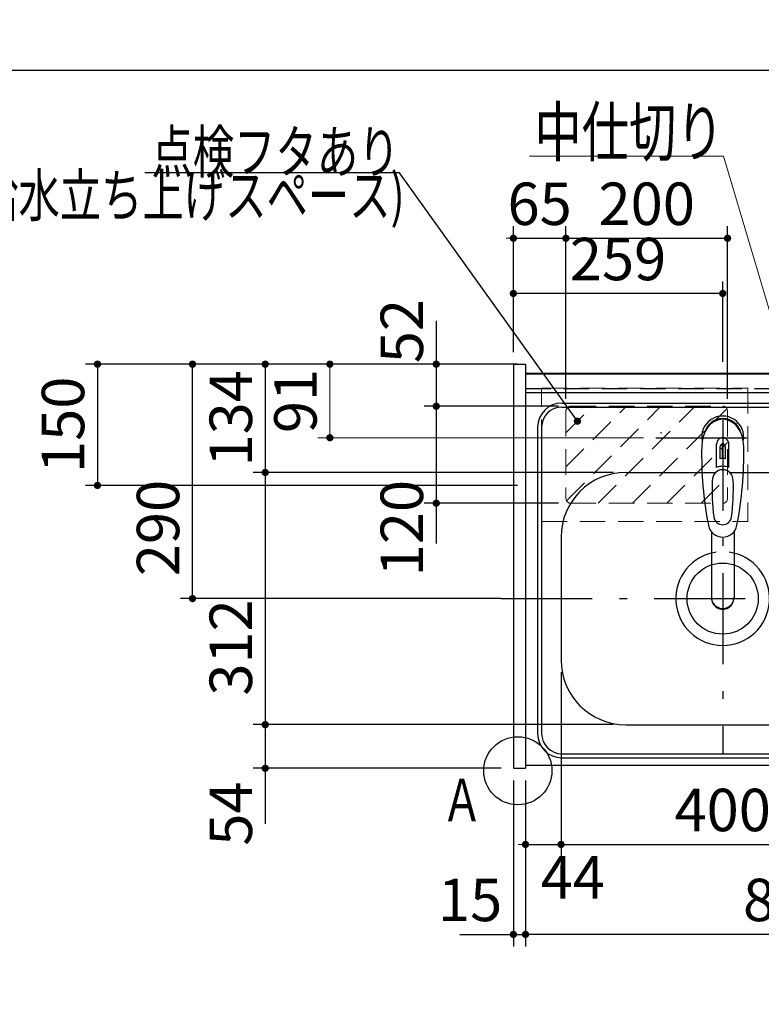
# Model space of a CAD drawing. Units: millimetres. Extents: x -53 to 6060, y -720 to 4285.
# Drawn here: x 1489 to 2407, y 3067 to 4285 of the extents above; entities that cross this region are included whole.
import ezdxf

# ---------------------------------------------------------------- set-up
doc = ezdxf.new("R2010")
doc.units = ezdxf.units.MM
doc.header["$LTSCALE"] = 3.75
doc.linetypes.add('DASHDOT', pattern=[50.5, 30, -9, 2.5, -9])
doc.linetypes.add('HIDDEN', pattern=[12.6, 8.4, -4.2])
for name, color, linetype, lineweight in [('1', 7, 'Continuous', 9), ('10', 3, 'Continuous', 9), ('7', 4, 'Continuous', 9)]:
    doc.layers.add(name, color=color, linetype=linetype, lineweight=lineweight)
for name, color, linetype, lineweight, true_color in [('15', 98, 'Continuous', 9, 0x005000), ('17', 132, 'Continuous', 9, 0x00c0c0), ('4', 56, 'Continuous', 9, 0x808000), ('5', 96, 'Continuous', 9, 0x008000), ('6', 16, 'Continuous', 9, 0x800000)]:
    doc.layers.add(name, color=color, linetype=linetype, lineweight=lineweight, true_color=true_color)
doc.styles.get("Standard").update_dxf_attribs({"font": 'txt', "bigfont": 'bigfont'})
doc.styles.add('ＭＳ ゴシック', font='txt')
doc.dimstyles.get("Standard").update_dxf_attribs({"dimtxt": 0.18, "dimasz": 0.18, "dimexe": 0.18, "dimexo": 0.0625, "dimgap": 0.09, "dimtad": 0, "dimtih": 1, "dimtoh": 1, "dimdec": 4, "dimzin": 0, "dimdsep": 46, "dimtxsty": 'Standard', "dimcen": 0.09, "dimadec": 0, "dimazin": 0, "dimtfac": 1, "dimtdec": 4, "dimtofl": 0, "dimtmove": 0, "dimatfit": 3, "dimfxl": 1, "dimtolj": 1, "dimtzin": 0, "dimarcsym": 0})

# ---------------------------------------------------------------- blocks, each defined once
blk = doc.blocks.new('_DOT')
at = {"color": 0}
blk.add_line((-0.5, 0), (-1, 0), dxfattribs=at)
at = {"color": 0, "const_width": 0.5}
blk.add_lwpolyline([(-0.25, 0, 1), (0.25, 0, 1)], format="xyb", close=True, dxfattribs=at)
blk = doc.blocks.new('Dim47')
at = {"layer": '1', "color": 7, "linetype": 'Continuous', "lineweight": 30}
for p, q in [((2115, 3343.7), (2115, 3138.2)), ((2985, 3343.7), (2985, 3138.2)), ((2985, 3153.2), (2115, 3153.2))]:
    blk.add_line(p, q, dxfattribs=at)
at = {"layer": '1', "color": 7, "linetype": 'Continuous', "lineweight": 30, "xscale": 9, "yscale": 9, "zscale": 9}
for p, rotation in [((2115, 3153.2), 179.9999999999998), ((2985, 3153.2), 359.9999999999997)]:
    blk.add_blockref('_DOT', p, dxfattribs=dict(at, rotation=rotation))
at = {"layer": '1', "color": 7, "linetype": 'Continuous', "lineweight": 9, "insert": (2443.8, 3153.2), "char_height": 52.5, "width": 675, "attachment_point": 8, "style": 'ＭＳ ゴシック'}
blk.add_mtext('870', dxfattribs=at)
blk = doc.blocks.new('Dim48')
at = {"layer": '1', "color": 7, "linetype": 'Continuous', "lineweight": 30}
for p, q in [((2100, 3343.7), (2100, 3138.2)), ((2115, 3343.7), (2115, 3138.2)), ((2033.8, 3153.2), (2115, 3153.2))]:
    blk.add_line(p, q, dxfattribs=at)
at = {"layer": '1', "color": 7, "linetype": 'Continuous', "lineweight": 30, "xscale": 9, "yscale": 9, "zscale": 9}
for p, rotation in [((2100, 3153.2), 359.9999999999997), ((2115, 3153.2), 179.9999999999995)]:
    blk.add_blockref('_DOT', p, dxfattribs=dict(at, rotation=rotation))
at = {"layer": '1', "color": 7, "linetype": 'Continuous', "lineweight": 9, "insert": (2086.2, 3153.2), "char_height": 52.5, "width": 387.5, "attachment_point": 9, "style": 'ＭＳ ゴシック'}
blk.add_mtext('15', dxfattribs=at)
blk = doc.blocks.new('Dim55')
at = {"layer": '1', "color": 7, "linetype": 'Continuous', "lineweight": 30}
for p, q in [((2159, 3477.7), (2159, 3249.5)), ((2115, 3343.7), (2115, 3249.5)), ((2115, 3264.5), (2186.2, 3264.5))]:
    blk.add_line(p, q, dxfattribs=at)
at = {"layer": '1', "color": 7, "linetype": 'Continuous', "lineweight": 30, "xscale": 9, "yscale": 9, "zscale": 9}
for p, rotation in [((2115, 3264.5), 359.9999999999997), ((2159, 3264.5), 179.9999999999995)]:
    blk.add_blockref('_DOT', p, dxfattribs=dict(at, rotation=rotation))
at = {"layer": '1', "color": 7, "linetype": 'Continuous', "lineweight": 9, "insert": (2133.8, 3250), "char_height": 52.5, "width": 437.5, "attachment_point": 1, "style": 'ＭＳ ゴシック'}
blk.add_mtext('44', dxfattribs=at)
blk = doc.blocks.new('Dim56')
at = {"layer": '1', "color": 7, "linetype": 'Continuous', "lineweight": 30}
for p, q in [((2159, 3477.7), (2159, 3249.5)), ((2559, 3477.7), (2559, 3249.5)), ((2159, 3264.5), (2559, 3264.5))]:
    blk.add_line(p, q, dxfattribs=at)
at = {"layer": '1', "color": 7, "linetype": 'Continuous', "lineweight": 30, "xscale": 9, "yscale": 9, "zscale": 9}
for p, rotation in [((2159, 3264.5), 179.9999999999998), ((2559, 3264.5), 359.9999999999997)]:
    blk.add_blockref('_DOT', p, dxfattribs=dict(at, rotation=rotation))
at = {"layer": '1', "color": 7, "linetype": 'Continuous', "lineweight": 9, "insert": (2359, 3264.5), "char_height": 52.5, "width": 675, "attachment_point": 8, "style": 'ＭＳ ゴシック'}
blk.add_mtext('400', dxfattribs=at)
blk = doc.blocks.new('Dim63')
at = {"layer": '1', "color": 7, "linetype": 'Continuous', "lineweight": 30}
for p, q in [((2085, 3858.7), (1778, 3858.7)), ((1793, 3858.7), (1793, 3724.7)), ((2224, 3724.7), (1778, 3724.7))]:
    blk.add_line(p, q, dxfattribs=at)
at = {"layer": '1', "color": 7, "linetype": 'Continuous', "lineweight": 30, "xscale": 9, "yscale": 9, "zscale": 9}
for p, rotation in [((1793, 3858.7), 89.99999999999991), ((1793, 3724.7), 269.9999999999998)]:
    blk.add_blockref('_DOT', p, dxfattribs=dict(at, rotation=rotation))
at = {"layer": '1', "color": 7, "linetype": 'Continuous', "lineweight": 9, "insert": (1793, 3791.7), "char_height": 52.5, "width": 650, "attachment_point": 8, "rotation": 90, "style": 'ＭＳ ゴシック'}
blk.add_mtext('134', dxfattribs=at)
blk = doc.blocks.new('Dim64')
at = {"layer": '1', "color": 7, "linetype": 'Continuous', "lineweight": 30}
for p, q in [((2224, 3724.7), (1778, 3724.7)), ((1793, 3724.7), (1793, 3412.7)), ((2224, 3412.7), (1778, 3412.7))]:
    blk.add_line(p, q, dxfattribs=at)
at = {"layer": '1', "color": 7, "linetype": 'Continuous', "lineweight": 30, "xscale": 9, "yscale": 9, "zscale": 9}
for p, rotation in [((1793, 3724.7), 89.99999999999991), ((1793, 3412.7), 269.9999999999998)]:
    blk.add_blockref('_DOT', p, dxfattribs=dict(at, rotation=rotation))
at = {"layer": '1', "color": 7, "linetype": 'Continuous', "lineweight": 9, "insert": (1793, 3508.2), "char_height": 52.5, "width": 675, "attachment_point": 8, "rotation": 90, "style": 'ＭＳ ゴシック'}
blk.add_mtext('312', dxfattribs=at)
blk = doc.blocks.new('Dim65')
at = {"layer": '1', "color": 7, "linetype": 'Continuous', "lineweight": 30}
for p, q in [((2224, 3412.7), (1778, 3412.7)), ((1793, 3412.7), (1793, 3289.9)), ((2085, 3358.7), (1778, 3358.7))]:
    blk.add_line(p, q, dxfattribs=at)
at = {"layer": '1', "color": 7, "linetype": 'Continuous', "lineweight": 30, "xscale": 9, "yscale": 9, "zscale": 9}
for p, rotation in [((1793, 3412.7), 89.99999999999991), ((1793, 3358.7), 269.9999999999998)]:
    blk.add_blockref('_DOT', p, dxfattribs=dict(at, rotation=rotation))
at = {"layer": '1', "color": 7, "linetype": 'Continuous', "lineweight": 9, "insert": (1793, 3342.4), "char_height": 52.5, "width": 437.5, "attachment_point": 9, "rotation": 90, "style": 'ＭＳ ゴシック'}
blk.add_mtext('54', dxfattribs=at)
blk = doc.blocks.new('Dim66')
at = {"layer": '1', "color": 7, "linetype": 'Continuous', "lineweight": 30}
for p, q in [((2105, 3858.7), (1570.4, 3858.7)), ((1585.4, 3858.7), (1585.4, 3708.7)), ((2105, 3708.7), (1570.4, 3708.7))]:
    blk.add_line(p, q, dxfattribs=at)
at = {"layer": '1', "color": 7, "linetype": 'Continuous', "lineweight": 30, "xscale": 9, "yscale": 9, "zscale": 9}
for p, rotation in [((1585.4, 3858.7), 89.99999999999991), ((1585.4, 3708.7), 269.9999999999998)]:
    blk.add_blockref('_DOT', p, dxfattribs=dict(at, rotation=rotation))
at = {"layer": '1', "color": 7, "linetype": 'Continuous', "lineweight": 9, "insert": (1585.4, 3783.7), "char_height": 52.5, "width": 637.5, "attachment_point": 8, "rotation": 90, "style": 'ＭＳ ゴシック'}
blk.add_mtext('150', dxfattribs=at)
blk = doc.blocks.new('Dim67')
at = {"layer": '1', "color": 7, "linetype": 'Continuous', "lineweight": 30}
for p, q in [((2085, 3858.7), (1688, 3858.7)), ((1703, 3568.7), (1703, 3858.7)), ((2085, 3568.7), (1688, 3568.7))]:
    blk.add_line(p, q, dxfattribs=at)
at = {"layer": '1', "color": 7, "linetype": 'Continuous', "lineweight": 30, "xscale": 9, "yscale": 9, "zscale": 9}
for p, rotation in [((1703, 3858.7), 89.99999999999991), ((1703, 3568.7), 269.9999999999998)]:
    blk.add_blockref('_DOT', p, dxfattribs=dict(at, rotation=rotation))
at = {"layer": '1', "color": 7, "linetype": 'Continuous', "lineweight": 9, "insert": (1703, 3656), "char_height": 52.5, "width": 675, "attachment_point": 8, "rotation": 90, "style": 'ＭＳ ゴシック'}
blk.add_mtext('290', dxfattribs=at)
blk = doc.blocks.new('Dim68')
at = {"layer": '5', "color": 96, "linetype": 'Continuous', "lineweight": 9, "true_color": 0x008000}
for p, q in [((2085, 3858.7), (1858, 3858.7)), ((1873, 3767.7), (1873, 3858.7)), ((2261.2, 3767.7), (1858, 3767.7))]:
    blk.add_line(p, q, dxfattribs=at)
at = {"layer": '5', "color": 96, "linetype": 'Continuous', "lineweight": 9, "true_color": 0x008000, "xscale": 9, "yscale": 9, "zscale": 9}
for p, rotation in [((1873, 3858.7), 89.99999999999991), ((1873, 3767.7), 269.9999999999998)]:
    blk.add_blockref('_DOT', p, dxfattribs=dict(at, rotation=rotation))
at = {"layer": '5', "color": 96, "linetype": 'Continuous', "lineweight": 9, "true_color": 0x008000, "insert": (1873, 3813.2), "char_height": 52.5, "width": 350, "attachment_point": 8, "rotation": 90, "style": 'ＭＳ ゴシック'}
blk.add_mtext('91', dxfattribs=at)
blk = doc.blocks.new('G27')
at = {"layer": '15', "color": 98, "linetype": 'HIDDEN', "lineweight": 9, "true_color": 0x005000}
for p, q in [((2165, 3731.5), (2240.1, 3806.7)), ((2165, 3773.9), (2197.7, 3806.7)), ((2165.7, 3689.8), (2282.6, 3806.7)), ((2205, 3686.7), (2325, 3806.7)), ((2247.4, 3686.7), (2364.3, 3803.5)), ((2289.9, 3686.7), (2365, 3761.8)), ((2332.3, 3686.7), (2365, 3719.4))]:
    blk.add_line(p, q, dxfattribs=at)
blk = doc.blocks.new('Dim69')
at = {"layer": '17', "color": 132, "linetype": 'Continuous', "lineweight": 30, "true_color": 0x00c0c0}
for p, q in [((2004.6, 3912.4), (2004.6, 3806.7)), ((2086.6, 3858.7), (1989.6, 3858.7)), ((2060.7, 3806.7), (1989.6, 3806.7))]:
    blk.add_line(p, q, dxfattribs=at)
at = {"layer": '17', "color": 132, "linetype": 'Continuous', "lineweight": 30, "true_color": 0x00c0c0, "xscale": 9, "yscale": 9, "zscale": 9}
for p, rotation in [((2004.6, 3858.7), 269.9999999999998), ((2004.6, 3806.7), 89.99999999999991)]:
    blk.add_blockref('_DOT', p, dxfattribs=dict(at, rotation=rotation))
at = {"layer": '17', "color": 132, "linetype": 'Continuous', "lineweight": 9, "true_color": 0x00c0c0, "insert": (2004.6, 3859.9), "char_height": 52.5, "width": 425, "attachment_point": 7, "rotation": 90, "style": 'ＭＳ ゴシック'}
blk.add_mtext('52', dxfattribs=at)
blk = doc.blocks.new('Dim70')
at = {"layer": '17', "color": 132, "linetype": 'Continuous', "lineweight": 30, "true_color": 0x00c0c0}
for p, q in [((2156, 3806.7), (1989.6, 3806.7)), ((2004.6, 3806.7), (2004.6, 3636.8)), ((2156, 3686.7), (1989.6, 3686.7))]:
    blk.add_line(p, q, dxfattribs=at)
at = {"layer": '17', "color": 132, "linetype": 'Continuous', "lineweight": 30, "true_color": 0x00c0c0, "xscale": 9, "yscale": 9, "zscale": 9}
for p, rotation in [((2004.6, 3806.7), 89.99999999999949), ((2004.6, 3686.7), 269.9999999999998)]:
    blk.add_blockref('_DOT', p, dxfattribs=dict(at, rotation=rotation))
at = {"layer": '17', "color": 132, "linetype": 'Continuous', "lineweight": 9, "true_color": 0x00c0c0, "insert": (2004.6, 3715.5), "char_height": 52.5, "width": 637.5, "attachment_point": 9, "rotation": 90, "style": 'ＭＳ ゴシック'}
blk.add_mtext('120', dxfattribs=at)
blk = doc.blocks.new('Dim72')
at = {"layer": '5', "color": 96, "linetype": 'Continuous', "lineweight": 30, "true_color": 0x008000}
for p, q in [((2100, 3873.7), (2100, 3961.2)), ((2359, 3861.7), (2359, 3961.2)), ((2359, 3946.2), (2100, 3946.2))]:
    blk.add_line(p, q, dxfattribs=at)
at = {"layer": '5', "color": 96, "linetype": 'Continuous', "lineweight": 30, "true_color": 0x008000, "xscale": 9, "yscale": 9, "zscale": 9}
for p, rotation in [((2100, 3946.2), 179.9999999999998), ((2359, 3946.2), 359.9999999999997)]:
    blk.add_blockref('_DOT', p, dxfattribs=dict(at, rotation=rotation))
at = {"layer": '5', "color": 96, "linetype": 'Continuous', "lineweight": 9, "true_color": 0x008000, "insert": (2229.5, 3946.2), "char_height": 52.5, "width": 662.5, "attachment_point": 8, "style": 'ＭＳ ゴシック'}
blk.add_mtext('259', dxfattribs=at)
blk = doc.blocks.new('Dim73')
at = {"layer": '17', "color": 132, "linetype": 'Continuous', "lineweight": 30, "true_color": 0x00c0c0}
for p, q in [((2165, 3815.7), (2165, 4029.5)), ((2365, 3815.7), (2365, 4029.5)), ((2165, 4014.5), (2365, 4014.5))]:
    blk.add_line(p, q, dxfattribs=at)
at = {"layer": '17', "color": 132, "linetype": 'Continuous', "lineweight": 30, "true_color": 0x00c0c0, "xscale": 9, "yscale": 9, "zscale": 9}
for p, rotation in [((2165, 4014.5), 179.9999999999998), ((2365, 4014.5), 359.9999999999997)]:
    blk.add_blockref('_DOT', p, dxfattribs=dict(at, rotation=rotation))
at = {"layer": '17', "color": 132, "linetype": 'Continuous', "lineweight": 9, "true_color": 0x00c0c0, "insert": (2265, 4014.5), "char_height": 52.5, "width": 675, "attachment_point": 8, "style": 'ＭＳ ゴシック'}
blk.add_mtext('200', dxfattribs=at)
blk = doc.blocks.new('Dim74')
at = {"layer": '17', "color": 132, "linetype": 'Continuous', "lineweight": 30, "true_color": 0x00c0c0}
for p, q in [((2100, 3873.7), (2100, 4029.5)), ((2165, 3882.8), (2165, 4029.5)), ((2100, 4014.5), (2165, 4014.5))]:
    blk.add_line(p, q, dxfattribs=at)
at = {"layer": '17', "color": 132, "linetype": 'Continuous', "lineweight": 30, "true_color": 0x00c0c0, "xscale": 9, "yscale": 9, "zscale": 9}
for p, rotation in [((2100, 4014.5), 359.9999999999997), ((2165, 4014.5), 179.9999999999995)]:
    blk.add_blockref('_DOT', p, dxfattribs=dict(at, rotation=rotation))
at = {"layer": '17', "color": 132, "linetype": 'Continuous', "lineweight": 9, "true_color": 0x00c0c0, "insert": (2132.5, 4014.5), "char_height": 52.5, "width": 412.5, "attachment_point": 8, "style": 'ＭＳ ゴシック'}
blk.add_mtext('65', dxfattribs=at)
blk = doc.blocks.new('Dim77')
at = {"layer": '4', "color": 56, "linetype": 'Continuous', "lineweight": 30, "true_color": 0x808000}
for p, q in [((2585, 3880.6), (2585, 3948.2)), ((2745, 3930.3), (2745, 3948.2)), ((2745, 3933.2), (2585, 3933.2))]:
    blk.add_line(p, q, dxfattribs=at)
at = {"layer": '4', "color": 56, "linetype": 'Continuous', "lineweight": 30, "true_color": 0x808000, "xscale": 9, "yscale": 9, "zscale": 9}
for p, rotation in [((2585, 3933.2), 179.9999999999998), ((2745, 3933.2), 359.9999999999997)]:
    blk.add_blockref('_DOT', p, dxfattribs=dict(at, rotation=rotation))
at = {"layer": '4', "color": 56, "linetype": 'Continuous', "lineweight": 9, "true_color": 0x808000, "insert": (2665, 3933.2), "char_height": 52.5, "width": 637.5, "attachment_point": 8, "style": 'ＭＳ ゴシック'}
blk.add_mtext('160', dxfattribs=at)

msp = doc.modelspace()

# ---------------------------------------------------------------- linework, layer by layer
at = {"layer": '1', "color": 7, "linetype": 'Continuous', "lineweight": 30}
for p, q in [((210, 4222.5), (6060, 4222.5)), ((2100, 3858.671), (2100, 3358.671)), ((2100, 3858.671), (2115, 3858.671)), ((2115, 3858.671), (2115, 3358.671)), ((2115, 3847.671), (2985, 3847.671)), ((2115, 3846.671), (2985, 3846.671)), ((2115, 3362.671), (2985, 3362.671)), ((2100, 3358.671), (2115, 3358.671))]:
    msp.add_line(p, q, dxfattribs=at)
at = {"layer": '1', "color": 7, "linetype": 'HIDDEN', "lineweight": 30}
msp.add_line((2115, 3828.671), (2985, 3828.671), dxfattribs=at)
at = {"layer": '1', "color": 7, "linetype": 'Continuous', "lineweight": 9}
msp.add_lwpolyline([(2470, 3746.171), (2360, 4116.171), (2120, 4116.171)], dxfattribs=at)
at = {"layer": '1', "color": 7, "linetype": 'Continuous', "lineweight": 30}
msp.add_circle((2105.542, 3355.671), 42.134, dxfattribs=at)
at = {"layer": '10', "color": 3, "linetype": 'Continuous', "lineweight": 30}
msp.add_arc((2283.396, 3774.37), 1, 164.767, 240, dxfattribs=at)
at = {"layer": '17', "color": 132, "linetype": 'HIDDEN', "lineweight": 9, "true_color": 0x00c0c0}
for p, q in [((2135, 3664.171), (2135, 3829.171)), ((2135, 3829.171), (2390, 3829.171)), ((2390, 3829.171), (2390, 3664.171)), ((2171, 3806.671), (2359, 3806.671)), ((2165, 3800.671), (2165, 3692.671)), ((2365, 3800.671), (2365, 3692.671)), ((2171, 3686.671), (2359, 3686.671)), ((2135, 3664.171), (2390, 3664.171))]:
    msp.add_line(p, q, dxfattribs=at)
at = {"layer": '17', "color": 132, "linetype": 'Continuous', "lineweight": 30, "true_color": 0x00c0c0}
msp.add_lwpolyline([(2179.223, 3788.173), (1959.123, 4095.295), (1644.123, 4095.295)], dxfattribs=at)
at = {"layer": '17', "color": 132, "linetype": 'HIDDEN', "lineweight": 9, "true_color": 0x00c0c0}
for centre, start, end in [((2171, 3800.671), 90, 180), ((2359, 3800.671), 0, 90), ((2171, 3692.671), 180, 270), ((2359, 3692.671), 270, 0)]:
    msp.add_arc(centre, 6, start, end, dxfattribs=at)
at = {"layer": '5', "color": 96, "linetype": 'DASHDOT', "lineweight": 30, "true_color": 0x008000}
for p, q in [((2359, 3789.566), (2359, 3376.671)), ((2276.185, 3767.671), (2430, 3767.671))]:
    msp.add_line(p, q, dxfattribs=at)
at = {"layer": '5', "color": 96, "linetype": 'Continuous', "lineweight": 30, "true_color": 0x008000}
for p, q in [((2351.45, 3730.831), (2351.45, 3759.535)), ((2356, 3741.707), (2356, 3756.86)), ((2358.5, 3760.151), (2358.5, 3741.852)), ((2359.5, 3741.852), (2359.5, 3760.151)), ((2362, 3756.86), (2362, 3741.707)), ((2366.55, 3730.831), (2366.55, 3759.535)), ((2345.002, 3651.478), (2345.001, 3569.54)), ((2373.002, 3651.482), (2373, 3569.54))]:
    msp.add_line(p, q, dxfattribs=at)
for centre, radius, start, end in [((2359, 3768.556), 26, 348.678925, 191.321075), ((2359, 3768.556), 23, 14.251786, 165.748214), ((2359, 3760.114), 7.572, 355.615258, 184.384742), ((2792.895, 3746.992), 460, 178.776611, 190.986702), ((2359, 3757.176), 3.017, 99.540746, 186.015411), ((2359, 3757.176), 3.017, 353.984589, 80.459254), ((1925.105, 3746.992), 460, 349.013298, 1.223389), ((2359, 3711.613), 30.243, 90.947314, 95.692987), ((2359, 3711.613), 30.243, 84.307013, 89.052686), ((2359, 3713.602), 18.81, 66.336013, 113.663987), ((2595.774, 3703.639), 250, 177.52217, 187.819435), ((2122.226, 3703.639), 250, 352.180565, 2.47783), ((2359, 3671.11), 11.002, 187.749272, 352.250728), ((2359, 3662.819), 18.016, 191.182254, 348.817746)]:
    msp.add_arc(centre, radius, start, end, dxfattribs=at)
for centre, major_axis, ratio, start_param, end_param in [((2359, 3756.814), (0, -33.818), 0.76883042, 1.57079633, 4.71238898), ((2359, 3714.447), (0, -13.725), 0.94663546, 1.57079633, 4.71238898), ((2359, 3570.535), (0, -14.081), 0.99420125, -1.5708, 1.57079633), ((2359, 3569.54), (0, -14.081), 0.99420125, -1.5708, 1.57079633)]:
    msp.add_ellipse(centre, major_axis=major_axis, ratio=ratio, start_param=start_param, end_param=end_param, dxfattribs=at)
at = {"layer": '6', "color": 16, "linetype": 'Continuous', "lineweight": 30, "true_color": 0x800000}
for p, q in [((2115, 3847.671), (2115, 3362.671)), ((2115, 3847.671), (2984, 3847.671)), ((2115, 3823.671), (2984, 3823.671)), ((2160, 3810.671), (2939, 3810.671)), ((2160, 3805.671), (2940, 3805.671)), ((2130, 3780.671), (2130, 3401.671)), ((2135, 3780.671), (2135, 3401.671)), ((2239, 3724.671), (2351.06, 3724.671)), ((2366.94, 3724.671), (2479, 3724.671)), ((2159, 3644.671), (2159, 3492.671)), ((2239, 3412.671), (2479, 3412.671)), ((2160, 3376.671), (2940, 3376.671)), ((2115, 3362.671), (2984, 3362.671)), ((2160, 3371.671), (2939, 3371.671))]:
    msp.add_line(p, q, dxfattribs=at)
at = {"layer": '6', "color": 16, "linetype": 'DASHDOT', "lineweight": 30, "true_color": 0x800000}
msp.add_line((2085, 3568.671), (2596.467, 3568.671), dxfattribs=at)
at = {"layer": '6', "color": 16, "linetype": 'Continuous', "lineweight": 30, "true_color": 0x800000}
msp.add_circle((2359, 3568.671), 44, dxfattribs=at)
for centre, radius, start, end in [((2160, 3780.671), 30, 90, 180), ((2160, 3780.671), 25, 90, 180), ((2239, 3644.671), 80, 90, 180), ((2359, 3568.671), 58, 97.868303, 82.131697), ((2239, 3492.671), 80, 180, 270), ((2160, 3401.671), 30, 180, 270), ((2160, 3401.671), 25, 180, 270)]:
    msp.add_arc(centre, radius, start, end, dxfattribs=at)

# ---------------------------------------------------------------- block references
at = {"layer": '17', "color": 132, "linetype": 'Continuous', "lineweight": 30, "true_color": 0x00c0c0, "xscale": 9, "yscale": 9, "zscale": 9, "rotation": 305.6273616230538}
msp.add_blockref('_DOT', (2179.223, 3788.173), dxfattribs=at)
at = {"layer": '7'}
msp.add_blockref('G27', (0, 0), dxfattribs=at)

# ---------------------------------------------------------------- texts
at = {"layer": '1', "color": 7, "linetype": 'Continuous', "lineweight": 9}
for s, insert, char_height, width, attachment_point in [('{\\fＭＳ ゴシック;\\W0.714286;中仕切り}', (2360, 4116.171), 60, 287.94003, 9), ('{\\fＭＳ ゴシック;\\W0.714286;Ａ}', (2011, 3293.171), 52.5, 47.57344, 7)]:
    msp.add_mtext(s, dxfattribs=dict(at, insert=insert, char_height=char_height, width=width, attachment_point=attachment_point))
at = {"layer": '17', "color": 132, "linetype": 'Continuous', "lineweight": 9, "true_color": 0x00c0c0, "char_height": 52.5}
for s, insert, width, attachment_point in [('{\\fＭＳ ゴシック;\\W0.714286;点検フタあり}', (1959.123, 4095.295), 393.42265, 9), ('{\\fＭＳ ゴシック;\\W0.714286;(給水立ち上げスペース)}', (1692.272, 4093.844), 729.58589, 2)]:
    msp.add_mtext(s, dxfattribs=dict(at, insert=insert, width=width, attachment_point=attachment_point))

# ---------------------------------------------------------------- dimensions: what is measured, and where the dimension line sits
at = {"layer": '1', "color": 7, "linetype": 'Continuous', "lineweight": 30}
for base, p1, p2, picture, middle in [((1793.034, 3724.671), (2100, 3858.671), (2239, 3724.671), 'Dim63', (1793.034, 3791.671)), ((1585.403, 3708.671), (2120, 3858.671), (2120, 3708.671), 'Dim66', (1585.403, 3783.671)), ((1793.034, 3412.671), (2239, 3724.671), (2239, 3412.671), 'Dim64', (1793.034, 3508.196)), ((1793.034, 3358.671), (2239, 3412.671), (2100, 3358.671), 'Dim65', (1793.034, 3316.171))]:
    dim = msp.add_linear_dim(base=base, p1=p1, p2=p2, angle=270, dimstyle='Standard', override={"dimscale": 1, "dimtxt": 52.5, "dimasz": 9, "dimexe": 15, "dimexo": 15, "dimgap": 0, "dimtad": 1, "dimtih": 0, "dimtoh": 0, "dimdec": 2, "dimzin": 8, "dimtxsty": 'ＭＳ ゴシック', "dimblk1": 'DOT', "dimblk2": 'DOT', "dimsah": 1, "dimse1": 0, "dimse2": 0, "dimtix": 0, "dimtofl": 1, "dimtmove": 1, "dimatfit": 2, "dimtzin": 8}, dxfattribs=at)
    dim.commit()
    dim.dimension.update_dxf_attribs({"geometry": picture, "text_midpoint": middle, "dimtype": 160, "text_rotation": 90})
for base, p1, p2, angle, picture, middle in [((1703.034, 3858.671), (2100, 3568.671), (2100, 3858.671), 90, 'Dim67', (1703.034, 3656.028)), ((2115, 3153.171), (2985, 3358.671), (2115, 3358.671), 180, 'Dim47', (2443.795, 3153.171))]:
    dim = msp.add_linear_dim(base=base, p1=p1, p2=p2, angle=angle, dimstyle='Standard', override={"dimscale": 1, "dimtxt": 52.5, "dimasz": 9, "dimexe": 15, "dimexo": 15, "dimgap": 0, "dimtad": 1, "dimtih": 0, "dimtoh": 0, "dimdec": 2, "dimzin": 8, "dimtxsty": 'ＭＳ ゴシック', "dimblk1": 'DOT', "dimblk2": 'DOT', "dimsah": 1, "dimse1": 0, "dimse2": 0, "dimtix": 0, "dimtofl": 1, "dimtmove": 1, "dimatfit": 2, "dimtzin": 8}, dxfattribs=at)
    dim.commit()
    dim.dimension.update_dxf_attribs({"geometry": picture, "text_midpoint": middle, "dimtype": 160})
for base, p1, p2, override, picture, middle in [((2559, 3264.475), (2159, 3492.671), (2559, 3492.671), {"dimscale": 1, "dimtxt": 52.5, "dimasz": 9, "dimexe": 15, "dimexo": 15, "dimgap": 0, "dimtad": 1, "dimtih": 0, "dimtoh": 0, "dimdec": 2, "dimzin": 8, "dimtxsty": 'ＭＳ ゴシック', "dimblk1": 'DOT', "dimblk2": 'DOT', "dimsah": 1, "dimse1": 0, "dimse2": 0, "dimtix": 0, "dimtofl": 1, "dimtmove": 1, "dimatfit": 2, "dimtzin": 8}, 'Dim56', (2359, 3264.475)), ((2159, 3264.475), (2115, 3358.671), (2159, 3492.671), {"dimscale": 1, "dimtxt": 52.5, "dimasz": 9, "dimexe": 15, "dimexo": 15, "dimgap": 0, "dimtad": 1, "dimtih": 0, "dimtoh": 0, "dimdec": 2, "dimzin": 8, "dimtxsty": 'ＭＳ ゴシック', "dimblk1": 'DOT', "dimblk2": 'DOT', "dimsah": 1, "dimse1": 0, "dimse2": 0, "dimtix": 0, "dimtofl": 1, "dimtmove": 2, "dimatfit": 2, "dimtzin": 8}, 'Dim55', (2160, 3223.725)), ((2115, 3153.171), (2100, 3358.671), (2115, 3358.671), {"dimscale": 1, "dimtxt": 52.5, "dimasz": 9, "dimexe": 15, "dimexo": 15, "dimgap": 0, "dimtad": 1, "dimtih": 0, "dimtoh": 0, "dimdec": 2, "dimzin": 8, "dimtxsty": 'ＭＳ ゴシック', "dimblk1": 'DOT', "dimblk2": 'DOT', "dimsah": 1, "dimse1": 0, "dimse2": 0, "dimtix": 0, "dimtofl": 1, "dimtmove": 1, "dimatfit": 2, "dimtzin": 8}, 'Dim48', (2060, 3153.171))]:
    dim = msp.add_linear_dim(base=base, p1=p1, p2=p2, dimstyle='Standard', override=override, dxfattribs=at)
    dim.commit()
    dim.dimension.update_dxf_attribs({"geometry": picture, "text_midpoint": middle, "dimtype": 160})
at = {"layer": '17', "color": 132, "linetype": 'Continuous', "lineweight": 30, "true_color": 0x00c0c0}
for base, p1, p2, picture, middle in [((2004.557, 3806.671), (2101.571, 3858.671), (2075.724, 3806.671), 'Dim69', (2004.557, 3886.171)), ((2004.557, 3686.671), (2171, 3806.671), (2171, 3686.671), 'Dim70', (2004.557, 3676.171))]:
    dim = msp.add_linear_dim(base=base, p1=p1, p2=p2, angle=270, dimstyle='Standard', override={"dimscale": 1, "dimtxt": 52.5, "dimasz": 9, "dimexe": 15, "dimexo": 15, "dimgap": 0, "dimtad": 1, "dimtih": 0, "dimtoh": 0, "dimdec": 2, "dimzin": 8, "dimtxsty": 'ＭＳ ゴシック', "dimblk1": 'DOT', "dimblk2": 'DOT', "dimsah": 1, "dimse1": 0, "dimse2": 0, "dimtix": 0, "dimtofl": 1, "dimtmove": 1, "dimatfit": 2, "dimtzin": 8}, dxfattribs=at)
    dim.commit()
    dim.dimension.update_dxf_attribs({"geometry": picture, "text_midpoint": middle, "dimtype": 160, "text_rotation": 90})
dim = msp.add_linear_dim(base=(2165, 4014.453), p1=(2100, 3858.671), p2=(2165, 3867.795), dimstyle='Standard', override={"dimscale": 1, "dimtxt": 52.5, "dimasz": 9, "dimexe": 15, "dimexo": 15, "dimgap": 0, "dimtad": 1, "dimtih": 0, "dimtoh": 0, "dimdec": 2, "dimzin": 8, "dimtxsty": 'ＭＳ ゴシック', "dimblk1": 'DOT', "dimblk2": 'DOT', "dimsah": 1, "dimse1": 0, "dimse2": 0, "dimtix": 0, "dimtofl": 1, "dimtmove": 1, "dimatfit": 2, "dimtzin": 8}, dxfattribs=at)
dim.commit()
dim.dimension.update_dxf_attribs({"geometry": 'Dim74', "text_midpoint": (2132.5, 4014.453), "dimtype": 160})
dim = msp.add_linear_dim(base=(2365, 4014.453), p1=(2165, 3800.671), p2=(2365, 3800.671), dimstyle='Standard', override={"dimscale": 1, "dimtxt": 52.5, "dimasz": 9, "dimexe": 15, "dimexo": 15, "dimgap": 0, "dimtad": 1, "dimtih": 0, "dimtoh": 0, "dimdec": 2, "dimzin": 8, "dimtxsty": 'ＭＳ ゴシック', "dimblk1": 'DOT', "dimblk2": 'DOT', "dimsah": 1, "dimse1": 0, "dimse2": 0, "dimtix": 0, "dimtofl": 1, "dimtmove": 1, "dimatfit": 2, "dimtzin": 8}, dxfattribs=at)
dim.commit()
dim.dimension.update_dxf_attribs({"geometry": 'Dim73', "text_midpoint": (2265, 4014.453), "dimtype": 160, "text_rotation": 360})
at = {"layer": '4', "color": 56, "linetype": 'Continuous', "lineweight": 30, "true_color": 0x808000}
dim = msp.add_linear_dim(base=(2585, 3933.171), p1=(2745, 3915.252), p2=(2585, 3865.565), angle=180, dimstyle='Standard', override={"dimscale": 1, "dimtxt": 52.5, "dimasz": 9, "dimexe": 15, "dimexo": 15, "dimgap": 0, "dimtad": 1, "dimtih": 0, "dimtoh": 0, "dimdec": 2, "dimzin": 8, "dimtxsty": 'ＭＳ ゴシック', "dimblk1": 'DOT', "dimblk2": 'DOT', "dimsah": 1, "dimse1": 0, "dimse2": 0, "dimtix": 0, "dimtofl": 1, "dimtmove": 1, "dimatfit": 2, "dimtzin": 8}, dxfattribs=at)
dim.commit()
dim.dimension.update_dxf_attribs({"geometry": 'Dim77', "text_midpoint": (2665, 3933.171), "dimtype": 160})
at = {"layer": '5', "color": 96, "linetype": 'Continuous', "lineweight": 30, "true_color": 0x008000}
dim = msp.add_linear_dim(base=(2100, 3946.171), p1=(2359, 3846.671), p2=(2100, 3858.671), angle=180, dimstyle='Standard', override={"dimscale": 1, "dimtxt": 52.5, "dimasz": 9, "dimexe": 15, "dimexo": 15, "dimgap": 0, "dimtad": 1, "dimtih": 0, "dimtoh": 0, "dimdec": 2, "dimzin": 8, "dimtxsty": 'ＭＳ ゴシック', "dimblk1": 'DOT', "dimblk2": 'DOT', "dimsah": 1, "dimse1": 0, "dimse2": 0, "dimtix": 0, "dimtofl": 1, "dimtmove": 1, "dimatfit": 2, "dimtzin": 8}, dxfattribs=at)
dim.commit()
dim.dimension.update_dxf_attribs({"geometry": 'Dim72', "text_midpoint": (2229.5, 3946.171), "dimtype": 160})
at = {"layer": '5', "color": 96, "linetype": 'Continuous', "lineweight": 9, "true_color": 0x008000}
dim = msp.add_linear_dim(base=(1873.034, 3858.671), p1=(2276.185, 3767.671), p2=(2100, 3858.671), angle=90, dimstyle='Standard', override={"dimscale": 1, "dimtxt": 52.5, "dimasz": 9, "dimexe": 15, "dimexo": 15, "dimgap": 0, "dimtad": 1, "dimtih": 0, "dimtoh": 0, "dimdec": 2, "dimzin": 8, "dimtxsty": 'ＭＳ ゴシック', "dimblk1": 'DOT', "dimblk2": 'DOT', "dimsah": 1, "dimse1": 0, "dimse2": 0, "dimtix": 0, "dimtofl": 1, "dimtmove": 1, "dimatfit": 2, "dimtzin": 8}, dxfattribs=at)
dim.commit()
dim.dimension.update_dxf_attribs({"geometry": 'Dim68', "text_midpoint": (1873.034, 3813.171), "dimtype": 160})

doc.saveas('drawing.dxf')
